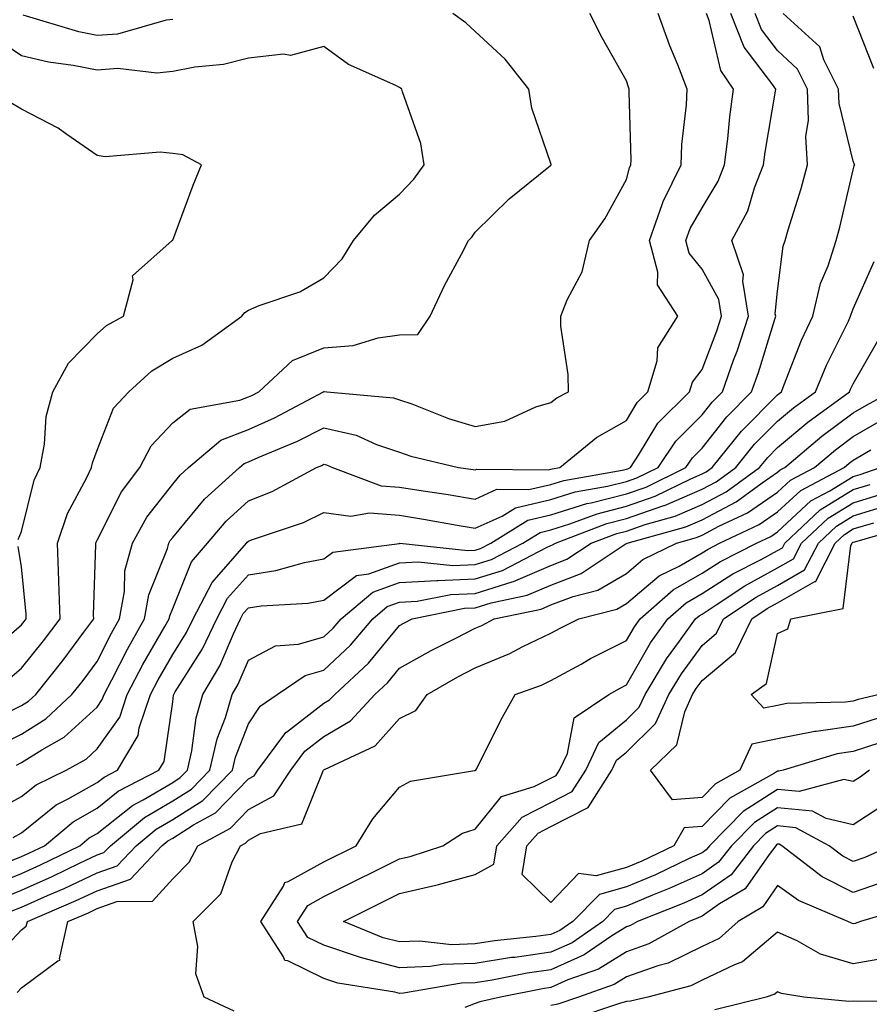
# Model space of a CAD drawing. Units: inches. Extents: x 1018643 to 1021283, y 7229258 to 7231898.
# Drawn here: x 1019248 to 1019360, y 7231001 to 7231131 of the extents above; entities that cross this region are included whole.
import ezdxf

# ---------------------------------------------------------------- set-up
doc = ezdxf.new("R2010")
doc.units = ezdxf.units.IN
doc.header["$MEASUREMENT"] = 0
doc.layers.add('Contour_10187229', color=7, linetype='Continuous', true_color=0xe11790)

msp = doc.modelspace()

# ---------------------------------------------------------------- linework, layer by layer
at = {"layer": 'Contour_10187229'}
for points in [[(1019243.51, 7231016.46, 2949), (1019248.05, 7231018.27, 2949), (1019250.58, 7231019.39, 2949), (1019255.78, 7231021.92, 2949), (1019257.01, 7231022.96, 2949), (1019258.05, 7231023.54, 2949), (1019262.71, 7231027.26, 2949), (1019264.14, 7231028.01, 2949), (1019268.05, 7231030.3, 2949), (1019269.05, 7231030.92, 2949), (1019270.01, 7231031.92, 2949), (1019270.59, 7231034.46, 2949), (1019271.14, 7231038.83, 2949), (1019272.05, 7231041.92, 2949), (1019274.28, 7231045.69, 2949), (1019276.07, 7231049.94, 2949), (1019277.01, 7231051.92, 2949), (1019277.37, 7231052.6, 2949), (1019278.05, 7231053.37, 2949), (1019279.76, 7231053.63, 2949), (1019285.97, 7231054, 2949), (1019288.05, 7231054.39, 2949), (1019292.35, 7231057.62, 2949), (1019293.97, 7231057.84, 2949), (1019298.05, 7231059.3, 2949), (1019300.52, 7231059.45, 2949), (1019305.09, 7231058.96, 2949), (1019308.05, 7231059.09, 2949), (1019310.21, 7231059.76, 2949), (1019314.35, 7231061.92, 2949), (1019316.63, 7231063.34, 2949), (1019318.05, 7231063.67, 2949), (1019320.58, 7231064.45, 2949), (1019324.16, 7231065.81, 2949), (1019328.05, 7231066.79, 2949), (1019331.86, 7231068.11, 2949), (1019336.56, 7231070.43, 2949), (1019338.05, 7231071.07, 2949), (1019338.61, 7231071.36, 2949), (1019339.38, 7231071.92, 2949), (1019343.26, 7231076.71, 2949), (1019348.05, 7231081.54, 2949), (1019348.26, 7231081.71, 2949), (1019348.54, 7231081.92, 2949), (1019348.89, 7231082.76, 2949), (1019351.21, 7231088.76, 2949), (1019352.7, 7231091.92, 2949), (1019353.72, 7231096.25, 2949), (1019354.72, 7231098.59, 2949), (1019355.79, 7231101.92, 2949), (1019356.29, 7231103.68, 2949), (1019358.05, 7231111.28, 2949), (1019358.19, 7231111.78, 2949), (1019358.25, 7231111.92, 2949), (1019358.19, 7231112.06, 2949), (1019358.05, 7231112.39, 2949), (1019356.17, 7231120.04, 2949), (1019356.1, 7231121.92, 2949), (1019354.16, 7231125.81, 2949), (1019353.64, 7231127.51, 2949), (1019348.79, 7231131.92, 2949)], [(1019243.84, 7231026.13, 2952), (1019248.05, 7231028.41, 2952), (1019249.99, 7231029.98, 2952), (1019253.96, 7231031.92, 2952), (1019256.59, 7231033.38, 2952), (1019258.05, 7231034.72, 2952), (1019261.04, 7231038.93, 2952), (1019262.04, 7231041.92, 2952), (1019264.1, 7231045.87, 2952), (1019267.01, 7231050.88, 2952), (1019267.59, 7231051.92, 2952), (1019267.66, 7231052.31, 2952), (1019268.05, 7231053.27, 2952), (1019270.53, 7231059.44, 2952), (1019272.64, 7231061.92, 2952), (1019275.13, 7231064.84, 2952), (1019278.05, 7231067.51, 2952), (1019281.21, 7231068.76, 2952), (1019287.07, 7231071.92, 2952), (1019287.77, 7231072.2, 2952), (1019288.05, 7231072.35, 2952), (1019288.4, 7231072.27, 2952), (1019289.18, 7231071.92, 2952), (1019295.63, 7231069.5, 2952), (1019298.05, 7231069.3, 2952), (1019301.16, 7231068.81, 2952), (1019304.47, 7231068.34, 2952), (1019308.05, 7231067.75, 2952), (1019310.93, 7231069.04, 2952), (1019315.13, 7231069, 2952), (1019318.05, 7231069.68, 2952), (1019319.76, 7231070.21, 2952), (1019327.74, 7231071.61, 2952), (1019328.05, 7231071.69, 2952), (1019328.23, 7231071.74, 2952), (1019328.58, 7231071.92, 2952), (1019329.66, 7231073.53, 2952), (1019332.21, 7231077.76, 2952), (1019336.38, 7231081.92, 2952), (1019336.77, 7231083.2, 2952), (1019338.05, 7231084.88, 2952), (1019339.99, 7231089.98, 2952), (1019340.64, 7231091.92, 2952), (1019340.27, 7231094.14, 2952), (1019338.05, 7231098.13, 2952), (1019336.37, 7231100.24, 2952), (1019335.91, 7231101.92, 2952), (1019336.48, 7231103.49, 2952), (1019338.05, 7231106.24, 2952), (1019340.2, 7231109.77, 2952), (1019341.04, 7231111.92, 2952), (1019341.47, 7231115.34, 2952), (1019341.72, 7231118.25, 2952), (1019342.21, 7231121.92, 2952), (1019340.52, 7231124.39, 2952), (1019338.98, 7231130.99, 2952), (1019338.62, 7231131.92, 2952)], [(1019244.88, 7231035.09, 2954), (1019248.05, 7231036.68, 2954), (1019251.27, 7231038.7, 2954), (1019254.72, 7231041.92, 2954), (1019256.19, 7231043.78, 2954), (1019258.05, 7231046.29, 2954), (1019259.94, 7231050.03, 2954), (1019261.01, 7231051.92, 2954), (1019261.66, 7231055.53, 2954), (1019261.73, 7231058.24, 2954), (1019262.71, 7231061.92, 2954), (1019264.63, 7231065.34, 2954), (1019268.05, 7231069.73, 2954), (1019269.05, 7231070.92, 2954), (1019270.15, 7231071.92, 2954), (1019274.43, 7231075.54, 2954), (1019278.05, 7231076.94, 2954), (1019281.49, 7231078.48, 2954), (1019288, 7231081.92, 2954), (1019288.02, 7231081.95, 2954), (1019288.05, 7231081.96, 2954), (1019288.09, 7231081.96, 2954), (1019288.43, 7231081.92, 2954), (1019297.26, 7231081.13, 2954), (1019298.05, 7231080.87, 2954), (1019299.66, 7231080.31, 2954), (1019304.51, 7231078.38, 2954), (1019308.05, 7231077.33, 2954), (1019311.95, 7231078.02, 2954), (1019316.05, 7231079.92, 2954), (1019318.05, 7231080.5, 2954), (1019318.85, 7231081.12, 2954), (1019320.38, 7231081.92, 2954), (1019320.36, 7231084.23, 2954), (1019319.39, 7231090.58, 2954), (1019319.38, 7231091.92, 2954), (1019320.21, 7231094.08, 2954), (1019322.18, 7231097.79, 2954), (1019323.17, 7231101.92, 2954), (1019325.19, 7231104.78, 2954), (1019328.05, 7231109.97, 2954), (1019328.45, 7231111.52, 2954), (1019328.65, 7231111.92, 2954), (1019328.67, 7231112.55, 2954), (1019328.42, 7231121.55, 2954), (1019328.43, 7231121.92, 2954), (1019328.32, 7231122.19, 2954), (1019328.05, 7231123.04, 2954), (1019324.85, 7231128.72, 2954), (1019323.2, 7231131.92, 2954)], [(1019245.07, 7231038.94, 2955), (1019248.05, 7231040.44, 2955), (1019248.96, 7231041.01, 2955), (1019249.93, 7231041.92, 2955), (1019253.54, 7231046.43, 2955), (1019256.28, 7231050.15, 2955), (1019257.6, 7231051.92, 2955), (1019257.58, 7231052.39, 2955), (1019257.87, 7231061.74, 2955), (1019257.87, 7231061.92, 2955), (1019257.91, 7231062.06, 2955), (1019258.05, 7231062.3, 2955), (1019261.28, 7231068.69, 2955), (1019263.68, 7231071.92, 2955), (1019265.19, 7231074.78, 2955), (1019268.05, 7231077.82, 2955), (1019270.36, 7231079.61, 2955), (1019276.94, 7231080.81, 2955), (1019278.05, 7231081.24, 2955), (1019278.53, 7231081.44, 2955), (1019279.42, 7231081.92, 2955), (1019283.9, 7231086.07, 2955), (1019288.05, 7231087.73, 2955), (1019291.93, 7231088.04, 2955), (1019295.2, 7231089.07, 2955), (1019298.05, 7231089.43, 2955), (1019300.47, 7231089.5, 2955), (1019302.08, 7231091.92, 2955), (1019304.01, 7231095.96, 2955), (1019306.24, 7231100.11, 2955), (1019307.18, 7231101.92, 2955), (1019307.6, 7231102.37, 2955), (1019308.05, 7231103, 2955), (1019312.53, 7231107.44, 2955), (1019317.79, 7231111.66, 2955), (1019318.05, 7231111.87, 2955), (1019318.08, 7231111.92, 2955), (1019318.08, 7231111.95, 2955), (1019318.05, 7231112.08, 2955), (1019315.54, 7231119.41, 2955), (1019315.14, 7231121.92, 2955), (1019312.01, 7231125.88, 2955), (1019308.05, 7231129.56, 2955), (1019306.81, 7231130.68, 2955), (1019305.08, 7231131.92, 2955)], [(1019245.68, 7231019.55, 2950), (1019248.05, 7231020.49, 2950), (1019249.04, 7231020.93, 2950), (1019251.08, 7231021.92, 2950), (1019254.87, 7231025.1, 2950), (1019258.05, 7231026.9, 2950), (1019260.83, 7231029.14, 2950), (1019266.2, 7231031.92, 2950), (1019266.9, 7231033.07, 2950), (1019268.05, 7231040.93, 2950), (1019268.16, 7231041.81, 2950), (1019268.2, 7231041.92, 2950), (1019268.39, 7231042.26, 2950), (1019272, 7231047.97, 2950), (1019273.88, 7231051.92, 2950), (1019275.31, 7231054.66, 2950), (1019278.05, 7231057.75, 2950), (1019281.67, 7231058.3, 2950), (1019285.48, 7231059.35, 2950), (1019288.05, 7231059.84, 2950), (1019289.24, 7231060.73, 2950), (1019298.02, 7231061.89, 2950), (1019298.05, 7231061.9, 2950), (1019298.07, 7231061.9, 2950), (1019307.08, 7231060.95, 2950), (1019308.05, 7231060.99, 2950), (1019308.75, 7231061.22, 2950), (1019310.11, 7231061.92, 2950), (1019315, 7231064.97, 2950), (1019318.05, 7231065.68, 2950), (1019322.83, 7231067.14, 2950), (1019323.37, 7231067.24, 2950), (1019328.05, 7231068.42, 2950), (1019330.65, 7231069.32, 2950), (1019335.92, 7231071.92, 2950), (1019336.78, 7231073.19, 2950), (1019338.05, 7231074.47, 2950), (1019341.34, 7231078.63, 2950), (1019344.6, 7231081.92, 2950), (1019345.51, 7231084.46, 2950), (1019347.66, 7231091.53, 2950), (1019347.79, 7231091.92, 2950), (1019347.74, 7231092.23, 2950), (1019348.05, 7231095.24, 2950), (1019348.8, 7231101.17, 2950), (1019349.04, 7231101.92, 2950), (1019349.44, 7231103.31, 2950), (1019351.18, 7231108.79, 2950), (1019352.01, 7231111.92, 2950), (1019351.79, 7231115.66, 2950), (1019352.13, 7231117.84, 2950), (1019351.99, 7231121.92, 2950), (1019350.68, 7231124.55, 2950), (1019348.05, 7231127.03, 2950), (1019345.92, 7231129.79, 2950), (1019345.08, 7231131.92, 2950)], [(1019246.95, 7231023.02, 2951), (1019248.05, 7231023.63, 2951), (1019252.64, 7231027.33, 2951), (1019254.23, 7231028.1, 2951), (1019258.05, 7231030.26, 2951), (1019258.97, 7231031, 2951), (1019260.75, 7231031.92, 2951), (1019263.47, 7231036.5, 2951), (1019263.62, 7231037.49, 2951), (1019265.1, 7231041.92, 2951), (1019266.12, 7231043.85, 2951), (1019268.05, 7231047.2, 2951), (1019269.88, 7231050.09, 2951), (1019270.75, 7231051.92, 2951), (1019273.25, 7231056.72, 2951), (1019276.32, 7231060.19, 2951), (1019277.8, 7231061.92, 2951), (1019277.91, 7231062.06, 2951), (1019278.05, 7231062.18, 2951), (1019278.49, 7231062.36, 2951), (1019285.34, 7231064.63, 2951), (1019288.05, 7231065.96, 2951), (1019291.6, 7231065.47, 2951), (1019294.06, 7231065.91, 2951), (1019298.05, 7231065.6, 2951), (1019301.22, 7231065.09, 2951), (1019305.68, 7231064.29, 2951), (1019308.05, 7231063.89, 2951), (1019311.63, 7231065.5, 2951), (1019313.38, 7231066.59, 2951), (1019318.05, 7231067.68, 2951), (1019321.29, 7231068.68, 2951), (1019325.56, 7231069.43, 2951), (1019328.05, 7231070.05, 2951), (1019329.44, 7231070.53, 2951), (1019332.25, 7231071.92, 2951), (1019334.57, 7231075.4, 2951), (1019338.05, 7231078.86, 2951), (1019339.4, 7231080.57, 2951), (1019340.74, 7231081.92, 2951), (1019342.23, 7231086.1, 2951), (1019342.69, 7231087.28, 2951), (1019344.21, 7231091.92, 2951), (1019343.43, 7231096.54, 2951), (1019343.52, 7231097.39, 2951), (1019342.01, 7231101.92, 2951), (1019344.11, 7231105.86, 2951), (1019345, 7231108.87, 2951), (1019346.18, 7231111.92, 2951), (1019346.39, 7231113.58, 2951), (1019347.78, 7231121.65, 2951), (1019347.82, 7231121.92, 2951), (1019347.3, 7231122.67, 2951), (1019343.61, 7231127.48, 2951), (1019341.85, 7231131.92, 2951)], [(1019247.39, 7231032.58, 2953), (1019248.05, 7231032.93, 2953), (1019250.73, 7231034.6, 2953), (1019253.71, 7231036.26, 2953), (1019258.05, 7231040.25, 2953), (1019258.74, 7231041.23, 2953), (1019258.98, 7231041.92, 2953), (1019259.99, 7231043.86, 2953), (1019262.05, 7231047.92, 2953), (1019264.3, 7231051.92, 2953), (1019264.88, 7231055.09, 2953), (1019267.35, 7231061.22, 2953), (1019267.53, 7231061.92, 2953), (1019267.72, 7231062.25, 2953), (1019268.05, 7231062.68, 2953), (1019272.24, 7231067.73, 2953), (1019276.9, 7231071.92, 2953), (1019277.52, 7231072.45, 2953), (1019278.05, 7231072.65, 2953), (1019279.37, 7231073.24, 2953), (1019284.56, 7231075.41, 2953), (1019288.05, 7231077.15, 2953), (1019292.31, 7231076.18, 2953), (1019295.01, 7231074.96, 2953), (1019298.05, 7231073.96, 2953), (1019299.56, 7231073.43, 2953), (1019305.86, 7231071.92, 2953), (1019307.78, 7231071.65, 2953), (1019308.05, 7231071.6, 2953), (1019308.27, 7231071.7, 2953), (1019317.75, 7231071.62, 2953), (1019318.05, 7231071.69, 2953), (1019318.23, 7231071.74, 2953), (1019319.24, 7231071.92, 2953), (1019324.11, 7231075.86, 2953), (1019328.05, 7231078.14, 2953), (1019329.48, 7231080.49, 2953), (1019330.9, 7231081.92, 2953), (1019332.13, 7231086, 2953), (1019332.22, 7231087.75, 2953), (1019334.87, 7231091.92, 2953), (1019332.18, 7231096.05, 2953), (1019332.22, 7231097.75, 2953), (1019331.09, 7231101.92, 2953), (1019332.79, 7231106.66, 2953), (1019332.89, 7231107.08, 2953), (1019335.28, 7231111.92, 2953), (1019335.38, 7231114.59, 2953), (1019335.99, 7231119.86, 2953), (1019336.09, 7231121.92, 2953), (1019334.84, 7231125.13, 2953), (1019333.78, 7231127.65, 2953), (1019332.26, 7231131.92, 2953)], [(1019268.05, 7231131.14, 2955), (1019267.18, 7231131.05, 2955), (1019260.76, 7231129.21, 2955), (1019258.05, 7231129.03, 2955), (1019255.64, 7231129.51, 2955), (1019248.28, 7231131.69, 2955)], [(1019360.78, 7231124.65, 2948), (1019358.05, 7231131.55, 2948)], [(1019246.18, 7231043.79, 2956), (1019248.05, 7231045.38, 2956), (1019250.97, 7231049, 2956), (1019253.15, 7231051.92, 2956), (1019252.99, 7231056.86, 2956), (1019252.97, 7231057, 2956), (1019252.8, 7231061.92, 2956), (1019254.13, 7231065.84, 2956), (1019256.65, 7231070.52, 2956), (1019257.3, 7231071.92, 2956), (1019257.42, 7231072.55, 2956), (1019258.05, 7231074.21, 2956), (1019260.23, 7231079.74, 2956), (1019262.24, 7231081.92, 2956), (1019265.29, 7231084.68, 2956), (1019268.05, 7231086.38, 2956), (1019271.9, 7231088.07, 2956), (1019277.2, 7231091.92, 2956), (1019277.57, 7231092.4, 2956), (1019278.05, 7231092.73, 2956), (1019279.46, 7231093.33, 2956), (1019284.85, 7231095.12, 2956), (1019288.05, 7231096.98, 2956), (1019290.46, 7231099.51, 2956), (1019291.94, 7231101.92, 2956), (1019294.72, 7231105.25, 2956), (1019298.05, 7231108.05, 2956), (1019299.93, 7231110.04, 2956), (1019301.31, 7231111.92, 2956), (1019300.85, 7231114.72, 2956), (1019298.42, 7231121.55, 2956), (1019298.33, 7231121.92, 2956), (1019298.19, 7231122.06, 2956), (1019298.05, 7231122.15, 2956), (1019297.55, 7231122.42, 2956), (1019291.31, 7231125.18, 2956), (1019288.05, 7231127.57, 2956), (1019283.61, 7231126.36, 2956), (1019282.7, 7231126.57, 2956), (1019278.05, 7231126.01, 2956), (1019274.78, 7231125.19, 2956), (1019270.96, 7231124.83, 2956), (1019268.05, 7231124.25, 2956), (1019265.94, 7231124.03, 2956), (1019260.77, 7231124.64, 2956), (1019258.05, 7231124.45, 2956), (1019254.9, 7231125.07, 2956), (1019251.64, 7231125.51, 2956), (1019248.05, 7231126.35, 2956), (1019244.69, 7231128.56, 2956)], [(1019247.59, 7231062.38, 2957), (1019248.05, 7231063.45, 2957), (1019249.74, 7231070.23, 2957), (1019250.52, 7231071.92, 2957), (1019251.11, 7231074.98, 2957), (1019251.32, 7231078.65, 2957), (1019252.19, 7231081.92, 2957), (1019254.25, 7231085.72, 2957), (1019258.05, 7231089.59, 2957), (1019259.29, 7231090.68, 2957), (1019261.55, 7231091.92, 2957), (1019262.83, 7231096.7, 2957), (1019262.73, 7231097.24, 2957), (1019267.99, 7231101.92, 2957), (1019268, 7231101.97, 2957), (1019268.05, 7231101.98, 2957), (1019270.75, 7231109.22, 2957), (1019271.86, 7231111.92, 2957), (1019269.38, 7231113.25, 2957), (1019268.05, 7231113.4, 2957), (1019266.39, 7231113.58, 2957), (1019259.11, 7231112.98, 2957), (1019258.05, 7231113.15, 2957), (1019254.05, 7231115.92, 2957), (1019252.89, 7231116.76, 2957), (1019248.05, 7231119.3, 2957), (1019246.4, 7231120.27, 2957)], [(1019245.1, 7231014.87, 2948), (1019248.05, 7231016.04, 2948), (1019252.12, 7231017.85, 2948), (1019255.74, 7231019.61, 2948), (1019258.05, 7231020.7, 2948), (1019258.96, 7231021.01, 2948), (1019259.82, 7231021.92, 2948), (1019264.31, 7231025.66, 2948), (1019268.05, 7231027.84, 2948), (1019270.55, 7231029.42, 2948), (1019272.97, 7231031.92, 2948), (1019273.92, 7231036.05, 2948), (1019275.02, 7231038.89, 2948), (1019275.92, 7231041.92, 2948), (1019276.71, 7231043.26, 2948), (1019278.05, 7231046.43, 2948), (1019281.62, 7231048.35, 2948), (1019284.69, 7231048.56, 2948), (1019288.05, 7231049.53, 2948), (1019289.29, 7231050.68, 2948), (1019290.34, 7231051.92, 2948), (1019294.52, 7231055.45, 2948), (1019298.05, 7231056.71, 2948), (1019302.98, 7231056.99, 2948), (1019303.11, 7231056.98, 2948), (1019308.05, 7231057.18, 2948), (1019311.65, 7231058.32, 2948), (1019317.47, 7231061.34, 2948), (1019318.05, 7231061.59, 2948), (1019318.28, 7231061.69, 2948), (1019318.65, 7231061.92, 2948), (1019325.46, 7231064.51, 2948), (1019328.05, 7231065.16, 2948), (1019333.01, 7231066.88, 2948), (1019333.07, 7231066.9, 2948), (1019338.05, 7231069.05, 2948), (1019339.93, 7231070.04, 2948), (1019342.52, 7231071.92, 2948), (1019344.99, 7231074.98, 2948), (1019348.05, 7231078.05, 2948), (1019350.16, 7231079.81, 2948), (1019353.04, 7231081.92, 2948), (1019354.52, 7231085.45, 2948), (1019357.4, 7231091.27, 2948), (1019357.7, 7231091.92, 2948), (1019357.77, 7231092.2, 2948), (1019358.05, 7231092.87, 2948), (1019360.81, 7231099.16, 2948)], [(1019246.69, 7231013.28, 2947), (1019248.05, 7231013.82, 2947), (1019251.47, 7231015.34, 2947), (1019253.68, 7231016.29, 2947), (1019258.05, 7231018.34, 2947), (1019260.71, 7231019.26, 2947), (1019263.23, 7231021.92, 2947), (1019265.86, 7231024.11, 2947), (1019268.05, 7231025.39, 2947), (1019272.05, 7231027.92, 2947), (1019275.94, 7231031.92, 2947), (1019276.33, 7231033.64, 2947), (1019278.05, 7231038.05, 2947), (1019279.6, 7231040.37, 2947), (1019281.85, 7231041.92, 2947), (1019285.55, 7231044.42, 2947), (1019288.05, 7231045.14, 2947), (1019291.55, 7231048.42, 2947), (1019294.51, 7231051.92, 2947), (1019296.43, 7231053.54, 2947), (1019298.05, 7231054.12, 2947), (1019300.38, 7231054.25, 2947), (1019304.83, 7231055.14, 2947), (1019308.05, 7231055.28, 2947), (1019312.95, 7231056.82, 2947), (1019313.12, 7231056.85, 2947), (1019318.05, 7231058.98, 2947), (1019320.18, 7231059.79, 2947), (1019323.38, 7231061.92, 2947), (1019326.77, 7231063.2, 2947), (1019328.05, 7231063.52, 2947), (1019330.51, 7231064.38, 2947), (1019334.49, 7231065.48, 2947), (1019338.05, 7231067.02, 2947), (1019341.25, 7231068.72, 2947), (1019345.67, 7231071.92, 2947), (1019346.73, 7231073.24, 2947), (1019348.05, 7231074.56, 2947), (1019352.06, 7231077.91, 2947), (1019357.54, 7231081.92, 2947), (1019357.7, 7231082.27, 2947), (1019358.05, 7231082.99, 2947), (1019361.29, 7231088.68, 2947)], [(1019243.73, 7231006.24, 2946), (1019248.05, 7231010.81, 2946), (1019248.68, 7231011.29, 2946), (1019248.83, 7231011.92, 2946), (1019255.3, 7231014.67, 2946), (1019258.05, 7231015.97, 2946), (1019262.45, 7231017.52, 2946), (1019266.63, 7231021.92, 2946), (1019267.41, 7231022.56, 2946), (1019268.05, 7231022.94, 2946), (1019270.8, 7231024.67, 2946), (1019273.72, 7231026.25, 2946), (1019278.05, 7231030.76, 2946), (1019278.8, 7231031.17, 2946), (1019279.3, 7231031.92, 2946), (1019283.02, 7231036.89, 2946), (1019283.04, 7231036.93, 2946), (1019283.08, 7231036.95, 2946), (1019288.05, 7231040.75, 2946), (1019288.78, 7231041.19, 2946), (1019289.47, 7231041.92, 2946), (1019293.92, 7231046.05, 2946), (1019298.05, 7231051.05, 2946), (1019298.61, 7231051.36, 2946), (1019299.71, 7231051.92, 2946), (1019306.65, 7231053.32, 2946), (1019308.05, 7231053.38, 2946), (1019310.18, 7231054.05, 2946), (1019314.94, 7231055.03, 2946), (1019318.05, 7231056.36, 2946), (1019322.07, 7231057.9, 2946), (1019327.9, 7231061.77, 2946), (1019328.05, 7231061.86, 2946), (1019328.08, 7231061.89, 2946), (1019328.15, 7231061.92, 2946), (1019335.9, 7231064.07, 2946), (1019338.05, 7231065, 2946), (1019342.58, 7231067.39, 2946), (1019346.02, 7231069.89, 2946), (1019348.05, 7231071.28, 2946), (1019348.38, 7231071.59, 2946), (1019349.01, 7231071.92, 2946), (1019353.91, 7231076.06, 2946), (1019358.05, 7231079.15, 2946), (1019359.81, 7231080.16, 2946), (1019363.03, 7231081.92, 2946)], [(1019247.46, 7231002.51, 2945), (1019248.05, 7231003.13, 2945), (1019252.86, 7231006.73, 2945), (1019253.17, 7231006.8, 2945), (1019253.09, 7231006.96, 2945), (1019254.19, 7231011.92, 2945), (1019256.9, 7231013.07, 2945), (1019258.05, 7231013.62, 2945), (1019260.66, 7231014.53, 2945), (1019265.38, 7231014.59, 2945), (1019268.05, 7231017.55, 2945), (1019270.24, 7231019.73, 2945), (1019271.36, 7231021.92, 2945), (1019275.71, 7231024.26, 2945), (1019278.05, 7231026.71, 2945), (1019281.44, 7231028.53, 2945), (1019283.66, 7231031.92, 2945), (1019285.54, 7231034.43, 2945), (1019288.05, 7231036.35, 2945), (1019291.55, 7231038.42, 2945), (1019294.79, 7231041.92, 2945), (1019296.48, 7231043.49, 2945), (1019298.05, 7231045.39, 2945), (1019302.24, 7231047.73, 2945), (1019305.5, 7231049.37, 2945), (1019308.05, 7231050.7, 2945), (1019308.92, 7231051.05, 2945), (1019310.55, 7231051.92, 2945), (1019316.77, 7231053.2, 2945), (1019318.05, 7231053.75, 2945), (1019321.01, 7231054.88, 2945), (1019324.26, 7231055.71, 2945), (1019328.05, 7231057.9, 2945), (1019330.23, 7231059.74, 2945), (1019334.66, 7231061.92, 2945), (1019337.32, 7231062.65, 2945), (1019338.05, 7231062.97, 2945), (1019340.29, 7231064.16, 2945), (1019344.05, 7231065.92, 2945), (1019348.05, 7231068.66, 2945), (1019349.75, 7231070.22, 2945), (1019352.92, 7231071.92, 2945), (1019355.71, 7231074.26, 2945), (1019358.05, 7231076.01, 2945), (1019361.78, 7231078.19, 2945)], [(1019276.17, 7231000.04, 2944), (1019272.23, 7231001.92, 2944), (1019271.12, 7231004.99, 2944), (1019271.38, 7231008.59, 2944), (1019270.76, 7231011.92, 2944), (1019274.4, 7231015.57, 2944), (1019275.91, 7231019.78, 2944), (1019277.01, 7231021.92, 2944), (1019277.69, 7231022.28, 2944), (1019278.05, 7231022.66, 2944), (1019279.65, 7231023.52, 2944), (1019285.14, 7231024.83, 2944), (1019287.94, 7231031.81, 2944), (1019288.01, 7231031.92, 2944), (1019288.05, 7231031.96, 2944), (1019288.14, 7231032.01, 2944), (1019294.84, 7231035.13, 2944), (1019298.05, 7231038.72, 2944), (1019300.18, 7231039.79, 2944), (1019301.71, 7231041.92, 2944), (1019305.74, 7231044.23, 2944), (1019308.05, 7231045.45, 2944), (1019312.65, 7231047.32, 2944), (1019314.37, 7231048.24, 2944), (1019318.05, 7231050.04, 2944), (1019319.27, 7231050.7, 2944), (1019321.76, 7231051.92, 2944), (1019326.77, 7231053.2, 2944), (1019328.05, 7231053.93, 2944), (1019332.38, 7231057.59, 2944), (1019335.02, 7231058.89, 2944), (1019338.05, 7231060.63, 2944), (1019338.84, 7231061.13, 2944), (1019340.38, 7231061.92, 2944), (1019345.61, 7231064.36, 2944), (1019348.05, 7231066.04, 2944), (1019351.11, 7231068.86, 2944), (1019356.84, 7231071.92, 2944), (1019357.49, 7231072.48, 2944), (1019358.05, 7231072.89, 2944), (1019360.36, 7231074.23, 2944)], [(1019363.03, 7231021.92, 2943), (1019359.6, 7231020.37, 2943), (1019358.05, 7231019.83, 2943), (1019356.66, 7231020.53, 2943), (1019354.85, 7231021.92, 2943), (1019350.44, 7231024.31, 2943), (1019348.05, 7231024.54, 2943), (1019346.45, 7231023.52, 2943), (1019344.87, 7231021.92, 2943), (1019341.89, 7231018.08, 2943), (1019338.05, 7231015.42, 2943), (1019335.65, 7231014.32, 2943), (1019329.52, 7231011.92, 2943), (1019328.58, 7231011.39, 2943), (1019328.05, 7231011.21, 2943), (1019326.13, 7231010, 2943), (1019322.48, 7231007.49, 2943), (1019318.05, 7231005.52, 2943), (1019314.91, 7231005.06, 2943), (1019310.29, 7231004.16, 2943), (1019308.05, 7231003.8, 2943), (1019306.22, 7231003.75, 2943), (1019298.55, 7231002.42, 2943), (1019298.05, 7231002.4, 2943), (1019297.41, 7231002.56, 2943), (1019289.9, 7231003.77, 2943), (1019288.05, 7231004.37, 2943), (1019283.26, 7231006.71, 2943), (1019282.89, 7231006.76, 2943), (1019282.72, 7231007.25, 2943), (1019279.69, 7231011.92, 2943), (1019282.69, 7231016.56, 2943), (1019282.89, 7231017.08, 2943), (1019283.31, 7231017.18, 2943), (1019288.05, 7231019.8, 2943), (1019292.32, 7231021.92, 2943), (1019294.51, 7231025.46, 2943), (1019298.05, 7231029.68, 2943), (1019299.51, 7231030.46, 2943), (1019307.98, 7231031.85, 2943), (1019308.05, 7231031.87, 2943), (1019308.07, 7231031.9, 2943), (1019308.15, 7231031.92, 2943), (1019308.25, 7231032.12, 2943), (1019311.46, 7231038.51, 2943), (1019313.35, 7231041.92, 2943), (1019316.82, 7231043.15, 2943), (1019318.05, 7231043.76, 2943), (1019322.07, 7231045.94, 2943), (1019323.32, 7231046.65, 2943), (1019328.05, 7231049.04, 2943), (1019329.1, 7231050.87, 2943), (1019329.86, 7231051.92, 2943), (1019334.22, 7231055.75, 2943), (1019338.05, 7231057.94, 2943), (1019340.48, 7231059.49, 2943), (1019345.26, 7231061.92, 2943), (1019347.16, 7231062.81, 2943), (1019348.05, 7231063.41, 2943), (1019352.46, 7231067.51, 2943), (1019354.96, 7231068.83, 2943), (1019358.05, 7231070.72, 2943), (1019358.97, 7231071, 2943), (1019361.6, 7231071.92, 2943)], [(1019362.43, 7231027.54, 2942), (1019358.05, 7231024.69, 2942), (1019354.45, 7231025.52, 2942), (1019352.64, 7231026.51, 2942), (1019348.05, 7231026.95, 2942), (1019344.98, 7231024.99, 2942), (1019341.95, 7231021.92, 2942), (1019340.24, 7231019.73, 2942), (1019338.05, 7231018.21, 2942), (1019333.72, 7231016.25, 2942), (1019331.5, 7231015.37, 2942), (1019328.05, 7231013.93, 2942), (1019326.48, 7231013.49, 2942), (1019324.93, 7231011.92, 2942), (1019320.86, 7231009.11, 2942), (1019318.05, 7231007.86, 2942), (1019313.3, 7231007.17, 2942), (1019312.84, 7231007.13, 2942), (1019308.05, 7231006.37, 2942), (1019303.73, 7231006.24, 2942), (1019302.08, 7231005.95, 2942), (1019298.05, 7231005.8, 2942), (1019293.17, 7231007.04, 2942), (1019292.76, 7231007.21, 2942), (1019288.05, 7231008.77, 2942), (1019285.93, 7231009.8, 2942), (1019284.55, 7231011.92, 2942), (1019285.93, 7231014.04, 2942), (1019288.05, 7231015.21, 2942), (1019292.53, 7231017.44, 2942), (1019294.59, 7231018.46, 2942), (1019298.05, 7231020.17, 2942), (1019299.47, 7231020.5, 2942), (1019303.78, 7231021.92, 2942), (1019306.39, 7231023.58, 2942), (1019308.05, 7231024.12, 2942), (1019311.55, 7231028.42, 2942), (1019315.86, 7231029.73, 2942), (1019318.05, 7231030.85, 2942), (1019318.76, 7231031.21, 2942), (1019319.21, 7231031.92, 2942), (1019320.25, 7231034.12, 2942), (1019321.16, 7231038.81, 2942), (1019325.71, 7231041.92, 2942), (1019327.21, 7231042.76, 2942), (1019328.05, 7231043.19, 2942), (1019331.25, 7231048.72, 2942), (1019333.52, 7231051.92, 2942), (1019335.94, 7231054.03, 2942), (1019338.05, 7231055.25, 2942), (1019342.12, 7231057.85, 2942), (1019345.89, 7231059.76, 2942), (1019348.05, 7231060.93, 2942), (1019348.67, 7231061.3, 2942), (1019349, 7231061.92, 2942), (1019353.67, 7231066.3, 2942), (1019358.05, 7231068.99, 2942), (1019360.29, 7231069.68, 2942)], [(1019360.21, 7231031.92, 2941), (1019358.97, 7231031, 2941), (1019358.05, 7231030.41, 2941), (1019356.82, 7231030.69, 2941), (1019350.88, 7231029.09, 2941), (1019348.05, 7231029.36, 2941), (1019343.51, 7231026.46, 2941), (1019339.02, 7231021.92, 2941), (1019338.6, 7231021.37, 2941), (1019338.05, 7231020.99, 2941), (1019336.36, 7231020.23, 2941), (1019331.88, 7231018.09, 2941), (1019328.05, 7231016.49, 2941), (1019324.49, 7231015.48, 2941), (1019320.96, 7231011.92, 2941), (1019319.24, 7231010.73, 2941), (1019318.05, 7231010.2, 2941), (1019316.05, 7231009.92, 2941), (1019310.62, 7231009.35, 2941), (1019308.05, 7231008.94, 2941), (1019304.97, 7231008.84, 2941), (1019300.68, 7231009.29, 2941), (1019298.05, 7231009.2, 2941), (1019295.87, 7231009.74, 2941), (1019290.65, 7231011.92, 2941), (1019295.59, 7231014.38, 2941), (1019298.05, 7231015.6, 2941), (1019302.84, 7231016.71, 2941), (1019303.19, 7231016.78, 2941), (1019308.05, 7231018.1, 2941), (1019310.5, 7231019.47, 2941), (1019310.9, 7231021.92, 2941), (1019314.25, 7231025.72, 2941), (1019318.05, 7231027.65, 2941), (1019320.87, 7231029.1, 2941), (1019322.67, 7231031.92, 2941), (1019324.39, 7231035.58, 2941), (1019328.05, 7231038.57, 2941), (1019329.74, 7231040.23, 2941), (1019330.51, 7231041.92, 2941), (1019333.36, 7231046.61, 2941), (1019335.08, 7231048.95, 2941), (1019337.19, 7231051.92, 2941), (1019337.65, 7231052.32, 2941), (1019338.05, 7231052.55, 2941), (1019339.8, 7231053.67, 2941), (1019343.7, 7231056.27, 2941), (1019348.05, 7231058.64, 2941), (1019350.14, 7231059.83, 2941), (1019351.22, 7231061.92, 2941), (1019354.74, 7231065.23, 2941), (1019358.05, 7231067.25, 2941), (1019361.61, 7231068.36, 2941)], [(1019361.71, 7231035.58, 2940), (1019358.05, 7231034.37, 2940), (1019355.9, 7231034.07, 2940), (1019348.79, 7231031.92, 2940), (1019348.21, 7231031.76, 2940), (1019348.05, 7231031.77, 2940), (1019347.65, 7231031.52, 2940), (1019341.74, 7231028.23, 2940), (1019338.05, 7231024.48, 2940), (1019335.67, 7231024.3, 2940), (1019334.3, 7231021.92, 2940), (1019330.07, 7231019.9, 2940), (1019328.05, 7231019.06, 2940), (1019324.07, 7231017.94, 2940), (1019321.73, 7231018.24, 2940), (1019318.05, 7231014.44, 2940), (1019314.27, 7231018.14, 2940), (1019314.89, 7231021.92, 2940), (1019316.37, 7231023.6, 2940), (1019318.05, 7231024.46, 2940), (1019322.98, 7231026.99, 2940), (1019326.13, 7231031.92, 2940), (1019326.74, 7231033.23, 2940), (1019328.05, 7231034.29, 2940), (1019331.91, 7231038.06, 2940), (1019333.66, 7231041.92, 2940), (1019335.32, 7231044.65, 2940), (1019338.05, 7231048.38, 2940), (1019339.97, 7231050, 2940), (1019340.9, 7231051.92, 2940), (1019345.19, 7231054.78, 2940), (1019348.05, 7231056.33, 2940), (1019351.6, 7231058.37, 2940), (1019353.44, 7231061.92, 2940), (1019355.82, 7231064.15, 2940), (1019358.05, 7231065.51, 2940), (1019362.94, 7231067.03, 2940)], [(1019361.21, 7231038.76, 2939), (1019358.05, 7231037.71, 2939), (1019353.14, 7231037.01, 2939), (1019352.96, 7231037.01, 2939), (1019348.05, 7231036.07, 2939), (1019344.62, 7231035.35, 2939), (1019343.07, 7231031.92, 2939), (1019339.85, 7231030.12, 2939), (1019338.05, 7231028.3, 2939), (1019334.13, 7231028, 2939), (1019331.23, 7231031.92, 2939), (1019334.71, 7231035.26, 2939), (1019335.76, 7231039.63, 2939), (1019336.8, 7231041.92, 2939), (1019337.27, 7231042.7, 2939), (1019338.05, 7231043.76, 2939), (1019342.49, 7231047.48, 2939), (1019344.62, 7231051.92, 2939), (1019346.68, 7231053.29, 2939), (1019348.05, 7231054.04, 2939), (1019352.96, 7231056.83, 2939), (1019353.11, 7231056.86, 2939), (1019353.13, 7231057, 2939), (1019355.67, 7231061.92, 2939), (1019356.9, 7231063.07, 2939), (1019358.05, 7231063.79, 2939), (1019360.75, 7231064.62, 2939)], [(1019361.53, 7231041.92, 2938), (1019358.7, 7231041.27, 2938), (1019358.05, 7231041.05, 2938), (1019357.03, 7231040.9, 2938), (1019349.25, 7231040.72, 2938), (1019348.05, 7231040.48, 2938), (1019346.23, 7231040.1, 2938), (1019344.55, 7231041.92, 2938), (1019346.59, 7231043.38, 2938), (1019348.05, 7231049.96, 2938), (1019349.38, 7231050.59, 2938), (1019349.81, 7231051.92, 2938), (1019356.71, 7231053.26, 2938), (1019357.72, 7231061.59, 2938), (1019357.89, 7231061.92, 2938), (1019357.97, 7231062, 2938), (1019358.05, 7231062.05, 2938), (1019358.24, 7231062.11, 2938), (1019365.71, 7231064.26, 2938)], [(1019243.1, 7231046.87, 2957), (1019248.05, 7231051.1, 2957), (1019248.42, 7231051.55, 2957), (1019248.69, 7231051.92, 2957), (1019248.67, 7231052.55, 2957), (1019248.05, 7231058.79, 2957), (1019247.6, 7231061.47, 2957)], [(1019362.64, 7231017.33, 2944), (1019358.05, 7231015.75, 2944), (1019353.95, 7231017.82, 2944), (1019348.6, 7231021.92, 2944), (1019348.25, 7231022.12, 2944), (1019348.05, 7231022.13, 2944), (1019347.92, 7231022.05, 2944), (1019347.8, 7231021.92, 2944), (1019346.91, 7231020.78, 2944), (1019343.74, 7231016.23, 2944), (1019340.36, 7231014.23, 2944), (1019338.05, 7231012.62, 2944), (1019337.56, 7231012.41, 2944), (1019336.33, 7231011.92, 2944), (1019331.02, 7231008.95, 2944), (1019328.05, 7231007.89, 2944), (1019324.38, 7231005.59, 2944), (1019320.31, 7231004.18, 2944), (1019318.05, 7231003.18, 2944), (1019316.95, 7231003.02, 2944), (1019311.38, 7231001.92, 2944), (1019308.66, 7231001.31, 2944), (1019308.05, 7231001.05, 2944), (1019306.69, 7231000.56, 2944)], [(1019365.99, 7231013.98, 2945), (1019358.99, 7231011.92, 2945), (1019358.32, 7231011.65, 2945), (1019358.05, 7231011.59, 2945), (1019357.8, 7231011.67, 2945), (1019357.35, 7231011.92, 2945), (1019350.8, 7231014.67, 2945), (1019348.05, 7231016.65, 2945), (1019346.11, 7231013.86, 2945), (1019342.82, 7231011.92, 2945), (1019340.3, 7231009.67, 2945), (1019338.05, 7231008.59, 2945), (1019333.55, 7231006.42, 2945), (1019332.2, 7231006.07, 2945), (1019328.05, 7231004.58, 2945), (1019326.41, 7231003.56, 2945), (1019321.7, 7231001.92, 2945), (1019318.98, 7231000.99, 2945), (1019318.05, 7231000.81, 2945)], [(1019362.8, 7231007.17, 2946), (1019358.05, 7231006.3, 2946), (1019353.73, 7231007.6, 2946), (1019350.63, 7231009.34, 2946), (1019348.05, 7231010.5, 2946), (1019343.41, 7231006.56, 2946), (1019342.33, 7231006.2, 2946), (1019338.05, 7231004.15, 2946), (1019336.55, 7231003.42, 2946), (1019330.87, 7231001.92, 2946), (1019328.61, 7231001.36, 2946), (1019328.05, 7231001.32, 2946), (1019327.26, 7231001.13, 2946), (1019320.97, 7230999, 2946)], [(1019367.55, 7231001.42, 2947), (1019358.62, 7231001.35, 2947), (1019358.05, 7231001.36, 2947), (1019357.47, 7231001.34, 2947), (1019351.5, 7231001.92, 2947), (1019348.54, 7231002.41, 2947), (1019348.05, 7231002.62, 2947), (1019347.67, 7231002.3, 2947), (1019346.53, 7231001.92, 2947), (1019339.75, 7231000.22, 2947)]]:
    msp.add_polyline3d(points, dxfattribs=at)

doc.saveas('drawing.dxf')
